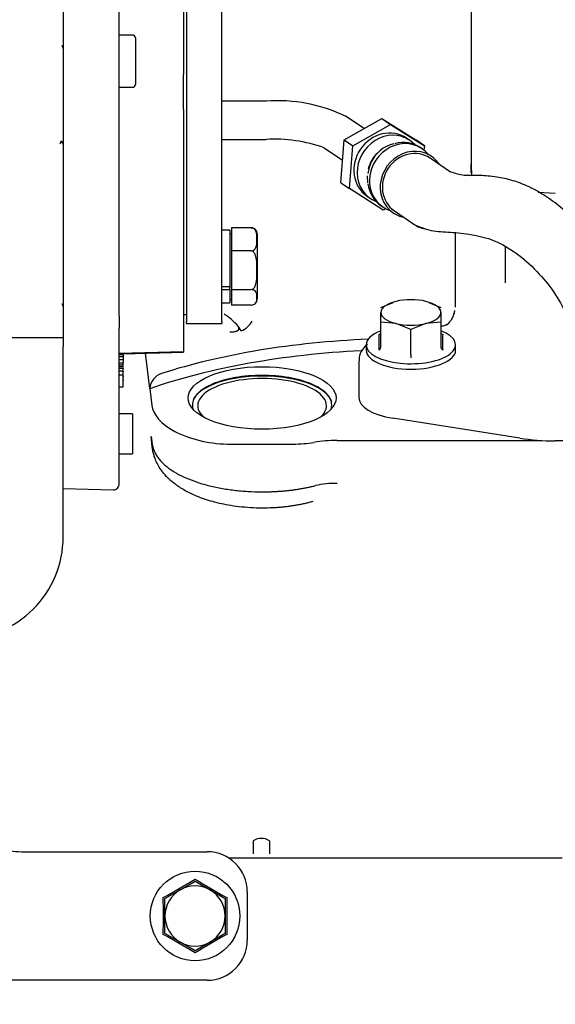
# Paper-space layout 'Layout1' of a CAD drawing. Units: inches. Extents: x 0 to 17, y 0 to 11.
# Drawn here: x 4.4 to 4.6, y 4.8 to 5.2 of the extents above; entities that cross this region are included whole.
import ezdxf
from ezdxf import colors
from ezdxf.entities.mleader import LeaderData, LeaderLine
from ezdxf.enums import TextEntityAlignment as Align
from ezdxf.math import Vec2, Vec3

# ---------------------------------------------------------------- set-up
doc = ezdxf.new("R2010")
doc.units = ezdxf.units.IN
doc.header["$MEASUREMENT"] = 0
for name, color, linetype in [('2922', 7, 'Continuous'), ('4047', 7, 'Continuous'), ('4611', 7, 'Continuous'), ('5927', 7, 'Continuous'), ('7813_(6090)', 7, 'Continuous'), ('Default', 7, 'Continuous')]:
    doc.layers.add(name, color=color, linetype=linetype)
doc.styles.add('SEACAD_Arial', font='arial.ttf')
doc.dimstyles.new('Outline', dxfattribs={"dimtxt": 0.125, "dimasz": 0.25, "dimexe": 0.0625, "dimexo": 0.0625, "dimgap": 0.03125, "dimtad": 0, "dimtih": 1, "dimtoh": 1, "dimlfac": 25, "dimzin": 4, "dimdsep": 46, "dimtxsty": 'SEACAD_Arial', "dimblk1": '_SE_FILLED', "dimblk2": '_SE_FILLED', "dimsah": 1, "dimcen": 0.0625, "dimadec": 0, "dimazin": 0, "dimtfac": 1, "dimtdec": 1, "dimtofl": 0, "dimtmove": 0, "dimatfit": 3, "dimfxl": 1, "dimtolj": 1, "dimtzin": 4, "dimarcsym": 0})

# ---------------------------------------------------------------- blocks, each defined once
blk = doc.blocks.new('SE1')
at = {"layer": '2922', "color": 7, "linetype": 'Continuous'}
for p, q in [((4.492389614200127, 5.131107016281995), (4.474946265988769, 5.131071271497952)), ((4.530810556459188, 5.120303546865451), (4.523592082273709, 5.12520420066333)), ((4.523046369006383, 5.115872136806709), (4.537762977934832, 5.124271641485403)), ((4.526445780748626, 5.113564261258898), (4.541162389677075, 5.121963765937593)), ((4.537762977934832, 5.124271641485404), (4.551081301066325, 5.115862454003938)), ((4.537762977934832, 5.124271641485404), (4.541162389677074, 5.121963765937593)), ((4.541162389677074, 5.121963765937593), (4.554480712808567, 5.113554578456127)), ((4.474946265987941, 5.116063365971769), (4.492420368163344, 5.116099173776615)), ((4.521648083209429, 5.099063444646554), (4.523046369006384, 5.115872136806709)), ((4.523046369006383, 5.115872136806709), (4.526445780748625, 5.113564261258898)), ((4.525047494951671, 5.096755569098743), (4.526445780748626, 5.113564261258898)), ((4.548795320512683, 5.115678802353997), (4.547503927054063, 5.116555535039455)), ((4.554480712808567, 5.113554578456127), (4.551081301066325, 5.115862454003938)), ((4.554480712808567, 5.113554578456127), (4.554340654315941, 5.111870945473449)), ((4.515162309148259, 5.112787469711665), (4.5223820145476, 5.107885980037294)), ((4.553613384398608, 5.112407797641053), (4.552957823036895, 5.112852861126004)), ((4.564799434719634, 5.103266997600854), (4.556769328241898, 5.108718672123241)), ((4.521648083209429, 5.099063444646554), (4.525047494951671, 5.096755569098743)), ((4.532025229790674, 5.101842564777142), (4.532127723195408, 5.099084717874931)), ((4.538365818083164, 5.088346381617278), (4.525047494951671, 5.096755569098743)), ((4.532024280706175, 5.093754612515414), (4.533315674164796, 5.092877879829956)), ((4.537478176689008, 5.090051938601962), (4.538133738050721, 5.089606875117011)), ((4.53933008518319, 5.088896737073318), (4.538365818083165, 5.088346381617279)), ((4.542727077626314, 5.088034978119289), (4.550757184104022, 5.082583303596922))]:
    blk.add_line(p, q, dxfattribs=at)
for centre, radius, start, end in [((4.496709867671721, 5.068523992196524), 0.06273196548614554, 64.62601161568449, 93.94899754674724), ((4.495540392435308, 5.057782905132865), 0.05839967243059095, 70.36702987325629, 93.0625064314815), ((4.54517014069324, 5.101831624767763), 0.0127549845026913, 101.8961965993819, 156.1342939673379)]:
    blk.add_arc(centre, radius, start, end, dxfattribs=at)
for centre, major_axis, ratio, start_param, end_param in [((4.53976410388012, 5.105155073777435), (-0.007739823173942005, -0.0114004612620221), 0.9116891480242233, 3.14159265358979, 6.283185307179583), ((4.541055497338741, 5.104278341091977), (0.007739823173944103, 0.01140046126202087), 0.9116891480242392, 3.271772032455568e-14, 3.343197632573404), ((4.545873561224663, 5.101007336379033), (-0.007739823173942005, -0.0114004612620221), 0.9116891480242233, 2.87800972321402, 6.283185307179583), ((4.54521799986295, 5.101452399863984), (-0.007739823173944105, -0.01140046126202105), 0.9116891480242388, 3.14159265358972, 3.957880969441698), ((4.541055497338741, 5.104278341091977), (0.007739823173944103, 0.01140046126202087), 0.9116891480242392, 6.081580328196184, 6.283185307179586), ((4.543117774325256, 5.102878252196933), (-0.006501451466113803, -0.009576387460096933), 0.911689148024228, 4.479061349256357, 5.13273468602651), ((4.549748202934107, 5.098376825121266), (-0.007522843235934148, -0.01108085817518766), 0.9116891480242333, 2.77431242159835, 6.283185307179586), ((4.549748202934106, 5.098376825121266), (-0.007021125307793244, -0.01034184700197553), 0.9116891480242344, 3.141592653589793, 6.283185307179577), ((4.543155722876435, 5.102852488759027), (0.006501451466113803, 0.009576387460096933), 0.911689148024228, 1.729175789448083, 1.933063045950778), ((4.54521799986295, 5.101452399863984), (-0.007739823173944105, -0.01140046126202105), 0.9116891480242388, 5.474009933642813, 6.283185307179586), ((4.545873561224663, 5.101007336379033), (-0.007739823173942005, -0.0114004612620221), 0.9116891480242233, 0, 0.2515356510062584), ((4.549748202934107, 5.098376825121266), (-0.007522843235934148, -0.01108085817518766), 0.9116891480242333, 0, 0.3672802319913223), ((4.557778309411811, 5.092925150598889), (0.00702112530767995, 0.01034184700207624), 0.911689148026863, 3.143157595040545, 3.568530406547434)]:
    blk.add_ellipse(centre, major_axis=major_axis, ratio=ratio, start_param=start_param, end_param=end_param, dxfattribs=at)
blk.add_open_spline([(4.533505754737934, 5.106992218720946), (4.533303134807869, 5.106910611770153), (4.532892533300541, 5.105500634786889), (4.53227395021595, 5.102762287771156)], degree=3, dxfattribs=at)
for points, knots in [([(4.633584755476583, 5.056794985011875), (4.631115669300056, 5.06153596194919), (4.62707995996076, 5.069123210280458), (4.618975759054328, 5.079259916582206), (4.61165778201608, 5.086525833671159), (4.603780010271803, 5.092891182598137), (4.596425021885426, 5.097332810375486), (4.588583176018018, 5.100267536362519), (4.582263039058301, 5.101464155710611), (4.575743488362591, 5.102119687890188), (4.569796885861357, 5.101642455013653), (4.566642036614466, 5.102684969448702), (4.564790577657573, 5.103273004037538)], [0, 0, 0, 0, 0.1064866530282957, 0.2006751560317982, 0.2843995704216036, 0.3567834755151651, 0.4642351777773348, 0.5351208945253987, 0.6228044660092956, 0.7327281543509713, 0.8635452986532718, 1, 1, 1, 1]), ([(4.550772260536939, 5.082573087432709), (4.553320901562463, 5.081540147353577), (4.557474254499342, 5.079829861269544), (4.565419586602151, 5.079782024085691), (4.573596675903334, 5.078823100236828), (4.582549161006993, 5.076560094302666), (4.591451539644695, 5.071131526266992), (4.599312630577202, 5.064017261006785), (4.606159649367208, 5.055457427296909), (4.609219265675755, 5.049579001841708), (4.610924373098001, 5.046235340946991)], [0, 0, 0, 0, 0.1762733689362357, 0.3340626027288935, 0.47976314429893, 0.6039362922732906, 0.7167441878734631, 0.8230137624017169, 0.9149726557435771, 1, 1, 1, 1])]:
    blk.add_open_spline(points, degree=3, knots=knots, dxfattribs=at)
at = {"layer": '4047', "color": 7, "linetype": 'Continuous'}
for centre, major_axis, ratio, start_param, end_param in [((4.490777132129968, 5.01158896439648), (0.02527769451741193, -3.496765431890257e-16), 0.4226182617406768, 3.273262082961212e-14, 3.573718072902208), ((4.490777132129968, 5.011588964396481), (-0.02763999999999562, 1.748382715945129e-16), 0.422618261740678, 3.263681398586199, 6.072696293777318), ((4.490777132129968, 5.01158896439648), (0.02527769451741193, -3.496765431890257e-16), 0.4226182617406768, 5.851059958035787, 6.283185307179453)]:
    blk.add_ellipse(centre, major_axis=major_axis, ratio=ratio, start_param=start_param, end_param=end_param, dxfattribs=at)
at = {"layer": '4611', "color": 7, "linetype": 'Continuous'}
for p, q in [((4.482578845104946, 5.040980471937972), (4.481338978294686, 5.042867535318933)), ((4.446713349114301, 5.018426995810417), (4.445009836733802, 5.032164182368756)), ((4.446713349114301, 5.018426995810417), (4.446713349114356, 5.018297642455368)), ((4.446713349114357, 5.018297642455368), (4.447529396372876, 5.011717007316625)), ((4.447281800565263, 4.999570418803169), (4.447503626806721, 4.997628936965976)), ((4.447628728960106, 4.995645232927465), (4.447281800565409, 4.999570418803172)), ((4.447492975871853, 4.997627963523741), (4.447558833652804, 4.99709688395334)), ((4.520238996712, 4.997989139692279), (4.600522728148046, 4.997989139692279)), ((4.478485993037396, 4.996568618271384), (4.503068271222529, 4.996568618271384)), ((4.487349947886734, 4.841005938303121), (4.487349111538628, 4.835846160614118)), ((4.493723109522482, 4.841006266477097), (4.49372336072483, 4.835846267091866)), ((4.608626922620826, 4.834088225262186), (4.477836452986954, 4.834088225262187))]:
    blk.add_line(p, q, dxfattribs=at)
for centre, radius, start, end in [((4.464742351029019, 5.028822573044724), 0.02174205875124753, 40.24306379500716, 59.00989703823431), ((4.479137707204485, 5.04923762637217), 0.008945769600529445, 292.6230400782723, 330.1822686881811), ((4.453378811277041, 5.017882283615823), 0.006687682499779911, 108.504187432954, 175.3280794423632), ((4.478036970302689, 5.046154156052448), 0.04958757080613576, 244.2782548310425, 270.5188287868143), ((4.520581339202861, 4.938674792852025), 0.0593152351224687, 90.33068888176585, 99.16078573135975), ((4.46287983008211, 5.002230320686261), 0.0166827840891763, 203.1810433970474, 204.4110616844703), ((4.443309864912912, 4.996137798258242), 0.004346098665984245, 353.4917640618125, 10.44067234897266), ((4.502523442243911, 5.052486415079503), 0.0559204509861112, 270.5582375386754, 278.8617425893215), ((4.518861436549411, 4.95037266183552), 0.03073166021680259, 87.43082206100354, 103.2778995592226), ((4.49053680529324, 4.835634731780249), 0.006245471930986563, 59.32429330280582, 120.6816073740916)]:
    blk.add_arc(centre, radius, start, end, dxfattribs=at)
for centre, major_axis, ratio, start_param, end_param in [((4.548099966775637, 4.970398330590601), (-0.1599999999999999, 1.049029629567077e-15), 0.4226182617406747, 4.810517949515416, 5.362497538772049), ((4.548099966775634, 4.965987208162922), (0.1599999999999698, -1.748382715945129e-16), 0.422618261740672, 1.685956193753536, 2.257079701946521), ((4.49077713212997, 5.012674879125261), (-0.0433070866141793, -6.993530863780513e-16), 0.4226182617406675, 0.05235987755960814, 0.6581540142011856), ((4.452247331182739, 4.997678292202742), (0.004688497529867984, 0.0005814082494208189), 0.9050657237197031, 3.141592653589793, 3.182131200512128)]:
    blk.add_ellipse(centre, major_axis=major_axis, ratio=ratio, start_param=start_param, end_param=end_param, dxfattribs=at)
blk.add_ellipse((4.490777132129968, 5.01464633133986), major_axis=(-0.02905971418282133, 3.496765431890257e-16), ratio=0.4226182617406743, dxfattribs=at)
for points, knots in [([(4.48133829675969, 5.042868629574845), (4.481351784854715, 5.042843721478882), (4.481380527991167, 5.042790273525388), (4.481414631717149, 5.042694893055634), (4.481446387562208, 5.042576664944879), (4.48147150308419, 5.042443599988164), (4.481517477958302, 5.042272952442584), (4.481585519064169, 5.042084387791125), (4.481615762026012, 5.041848776465916), (4.481592003613375, 5.041667013226934), (4.481547476464416, 5.041510248640519), (4.481501267345473, 5.041401586331318), (4.481402446302997, 5.041247148855901), (4.481272093884342, 5.041107336928902), (4.481074988361462, 5.040964034848536), (4.480863076437433, 5.040848040760882), (4.480584394815933, 5.040736366751047), (4.480231977904041, 5.040635675728153), (4.479804143238001, 5.040554271064133), (4.479310400882974, 5.040497049360395), (4.478760179345885, 5.040465083159654), (4.478382515152149, 5.04046493013355), (4.478185007194137, 5.040464856264646)], [0, 0, 0, 0, 0.02419610225815138, 0.0543058969289018, 0.09025407462275913, 0.1332821883011923, 0.1753915253626092, 0.25659512674061, 0.3326172189150095, 0.4130866588927161, 0.4340846476081025, 0.4869296653854346, 0.5197424110345119, 0.5859346719567409, 0.6253154576350127, 0.6672816724876132, 0.7119701056281356, 0.7598156003854124, 0.8117191214089884, 0.8686440502173901, 0.9313044980197237, 1, 1, 1, 1]), ([(4.517905057928952, 5.010500908369828), (4.518052738564323, 5.010987543652671), (4.518127560675051, 5.011477757572993), (4.518126466176625, 5.012721220986672), (4.517946885261752, 5.013487273829798), (4.517246853982997, 5.014967736642964), (4.516729425048537, 5.015688273498103), (4.514667858190965, 5.017789972201554), (4.512658770649806, 5.019062475247797), (4.50882897715788, 5.020679192469886), (4.507447644512194, 5.021156692864017), (4.504483072192214, 5.021993316863623), (4.502880477175498, 5.022355301742191), (4.49957003468458, 5.022933625639995), (4.49786517955758, 5.02315177031242), (4.494356605570426, 5.023446603199446), (4.492545291187039, 5.023521537200451), (4.487194987044136, 5.02352027429606), (4.483595612797524, 5.023216697439627), (4.477013572125647, 5.022063687516195), (4.473962637978454, 5.021202614237628), (4.47017693375711, 5.019602880044916), (4.469021666115528, 5.019007880070612), (4.46703744214477, 5.01775163713625), (4.466197326628947, 5.017087708875906), (4.464824291267643, 5.015687484280745), (4.464298875222634, 5.014953778704158), (4.463604432530073, 5.013476882002919), (4.46342713336382, 5.012726112542129), (4.463427132129975, 5.01196248715307)], [0.4797440786549467, 0.4797440786549467, 0.4797440786549467, 0.4797440786549467, 0.5000000000000017, 0.5000000000000017, 0.5312500000000016, 0.5312500000000016, 0.5625000000000013, 0.5625000000000013, 0.6250000000000009, 0.6250000000000009, 0.65625, 0.65625, 0.6874999999999989, 0.6874999999999989, 0.7187499999999979, 0.7187499999999979, 0.7499999999999969, 0.7499999999999969, 0.8124999999999979, 0.8124999999999979, 0.8749999999999989, 0.8749999999999989, 0.9062499999999992, 0.9062499999999992, 0.9374999999999994, 0.9374999999999994, 0.9687499999999998, 0.9687499999999998, 1, 1, 1, 1]), ([(4.44758400556459, 4.996925386541637), (4.447596717384967, 4.996837213407668), (4.447623676368665, 4.996650125759881), (4.447673353914547, 4.996364428285979), (4.447734886117534, 4.996054286494518), (4.447810968220428, 4.9957210180873), (4.447918114755621, 4.995309632758869), (4.448068171853531, 4.99481586686647), (4.448348615727706, 4.994036441373661), (4.448819663174447, 4.992997945394569), (4.449772028468996, 4.991393524862575), (4.451402760674075, 4.9893914189998), (4.453924680058081, 4.987190156847044), (4.457114329710792, 4.985112625971117), (4.460778300402589, 4.983279505742048), (4.464976878509768, 4.981658681917611), (4.469571273618112, 4.980303041853951), (4.474538923870679, 4.979219305535046), (4.479774990442154, 4.978430179408592), (4.485219359329591, 4.977946679233033), (4.489449878678796, 4.977820639366501), (4.492358561697417, 4.977842356265512), (4.493936382617536, 4.977880137695544), (4.495507634025099, 4.977943750604686), (4.497070378941441, 4.97803300926252), (4.49862261634939, 4.978147709221981), (4.500162394905193, 4.978287620401718), (4.501687785828047, 4.978452488414285), (4.503196886795072, 4.978642039091856), (4.504687842040188, 4.978855961999066), (4.506158766596166, 4.979093974627379), (4.507608036912591, 4.979355585310789), (4.509033213672823, 4.979640978824376), (4.510435061731896, 4.979947718624411), (4.511347176866483, 4.980171372283051), (4.511803162765331, 4.980282789064772)], [0, 0, 0, 0, 0.005249882695704589, 0.01113918925255358, 0.01766899507685531, 0.02483983107890656, 0.03265183563174191, 0.0447107568732583, 0.0579853523811769, 0.08614582208520226, 0.1181774858651825, 0.1757783538782358, 0.2407939987475327, 0.3014693661009999, 0.3652931773012942, 0.4274989732729955, 0.4911463121432436, 0.5543581445198686, 0.6179066170962001, 0.6818207448247, 0.7461316852173313, 0.7644173602571056, 0.7826766359441939, 0.8009102737143482, 0.8191190313859493, 0.8373036619917196, 0.8554649126142804, 0.8736035232229244, 0.891720225508946, 0.909815741716999, 0.9278907834700079, 0.9459460505852232, 0.9639822298791646, 0.981999993959239, 1, 1, 1, 1]), ([(4.510680733884825, 4.974017615204426), (4.510435094163287, 4.973949722106364), (4.509943309931467, 4.973813797969939), (4.509195594587553, 4.973619863582615), (4.508439872939132, 4.973433065544134), (4.507675693656236, 4.9732542261344), (4.506903483214135, 4.973083243970568), (4.506123439829137, 4.972920263955154), (4.505335830695742, 4.972765362738409), (4.504540912046359, 4.972618633173527), (4.503738950581524, 4.972480161531714), (4.50293021765252, 4.972350033540903), (4.502114990749156, 4.972228332676741), (4.501293553068831, 4.972115140537428), (4.500466193409181, 4.972010536652744), (4.499633206668343, 4.971914598466336), (4.498794891556564, 4.971827401192256), (4.497951558860652, 4.971749018002009), (4.49710350014569, 4.971679519012543), (4.495050718426501, 4.971533713298074), (4.491773852557979, 4.971411122670632), (4.487287695100254, 4.971493777242358), (4.482857127460329, 4.971824001376548), (4.477476444858053, 4.97253512804633), (4.471389515951932, 4.973852795085262), (4.465409744817768, 4.975888604370364), (4.460608492153464, 4.978184967154633), (4.457037784144545, 4.980455561803961), (4.454275197561556, 4.982736400083253), (4.452237712566561, 4.984889630070359), (4.4506956912889, 4.986983010249755), (4.449738718442996, 4.988665563079262), (4.449144024025878, 4.989953648437645), (4.448787973711832, 4.990840862675035), (4.448494055550872, 4.99168589626519), (4.448253092169076, 4.992489372009173), (4.448052995707688, 4.993272150012801), (4.447909580052981, 4.993931437801915), (4.447809273817661, 4.994455279362032), (4.447740520326501, 4.994850636038826), (4.447680197682987, 4.995236908639485), (4.447645040277056, 4.995515827867814), (4.447627955463753, 4.995645185216175)], [0, 0, 0, 0, 0.009874817533390826, 0.01976986950165877, 0.02968522648257389, 0.03962095862115227, 0.04957713563172616, 0.05955382679999757, 0.06955110098511436, 0.07956902662174643, 0.0896076717221799, 0.09966710387840172, 0.1097473902642089, 0.119848597637312, 0.1299707923414528, 0.1401140403085182, 0.1502784070606685, 0.1604639577124631, 0.1706707569729928, 0.1808988691480185, 0.2343596667236216, 0.2875641002111876, 0.3405214542998649, 0.3932411442874424, 0.4842554739997877, 0.572072840233765, 0.6416437236509349, 0.7076222304596892, 0.7609009870205727, 0.8105672483213527, 0.8532069011928334, 0.8919330094067202, 0.9087910923335897, 0.9246267128017673, 0.9394797826242827, 0.952645732988809, 0.9649307862704976, 0.9771933264505431, 0.9833208453765507, 0.9887117861448819, 0.994762941665347, 1, 1, 1, 1])]:
    blk.add_open_spline(points, degree=3, knots=knots, dxfattribs=at)
blk.add_open_spline([(4.463427132129975, 5.01196248715307), (4.46342713110069, 5.011325463761139), (4.463553460008042, 5.010690225072943), (4.46379993452033, 5.010065202185356)], degree=3, dxfattribs=at)
at = {"layer": '5927', "color": 7, "linetype": 'Continuous'}
for p, q in [((4.572824376224457, 5.166836151149066), (4.572824376224456, 5.10637977952147)), ((4.572824376224466, 5.102942982046803), (4.572824388297212, 5.10637977883066)), ((4.573044151674428, 5.102436819045676), (4.573062262876419, 5.102338795374588)), ((4.573140952775011, 5.101667408095101), (4.573142623114181, 5.101700601305455)), ((4.605895242366189, 5.094887811311795), (4.599159316051423, 5.095262009336646)), ((4.566525163626031, 5.079513660495779), (4.566525163626031, 5.050996000552706)), ((4.537391305358315, 5.050131449714601), (4.542207586823857, 5.05208635458758)), ((4.556197071135289, 5.052086354554459), (4.561013352602409, 5.050131449714599)), ((4.537391305358315, 5.044367699308763), (4.537391305358315, 5.048205654982668)), ((4.561013352602409, 5.048205654982668), (4.561013352602409, 5.044367699308764)), ((4.566527422091506, 5.051480308577422), (4.566559871916827, 5.050263401601902)), ((4.537391305358315, 5.034553406273796), (4.537391305358315, 5.044367699308763)), ((4.543296817328369, 5.043882842139487), (4.537391305358316, 5.044367699308762)), ((4.561013352602409, 5.044367699308763), (4.555107840792576, 5.043882842178581)), ((4.561013352602409, 5.044367699308763), (4.561013352602409, 5.034553406273796)), ((4.549202328980362, 5.041485824105846), (4.543296817328368, 5.043882842139488)), ((4.555107840792576, 5.043882842178581), (4.549202328980362, 5.041485824105845)), ((4.549202328980361, 5.031671531070877), (4.549202328980362, 5.041485824105845)), ((4.561613836562996, 5.042901405649512), (4.561013352602409, 5.042807443080222)), ((4.531643273862252, 5.035503073400581), (4.531643273862252, 5.033362188864274)), ((4.566761384098473, 5.033362188864274), (4.566761384098473, 5.035503073400581)), ((4.528729888035468, 5.029080419791658), (4.528729888035467, 5.014807856216275)), ((4.549202328980361, 5.031671531070877), (4.54920232898036, 5.030454868095464)), ((4.591951672812378, 4.998892476150336), (4.542093842541155, 5.006694133045406)), ((4.632066291678171, 4.99783657168968), (4.60589524236619, 4.997836571689679))]:
    blk.add_line(p, q, dxfattribs=at)
for centre, radius, start, end in [((4.607962206690176, 5.106361551122322), 0.03513783518894545, 179.9702767578108, 186.413053118964), ((7.419380271238993, 5.071832823979164), 2.833195374335716, 179.9584811329958, 180.2421649970863), ((4.561722803341924, 5.046540175020946), 0.003444979401294554, 294.040390040545, 332.996299119266), ((4.536660066706656, 5.040315513415734), 0.0007312404980565145, 275.1964437794076, 0.1287567709181445), ((4.561744591254071, 5.040315513415734), 0.0007312404980565605, 179.871243229082, 264.8035562204538), ((4.560941134751911, 5.047272042566715), 0.004425050638446331, 274.3107953443012, 302.9787071136836), ((4.431646027391896, 5.036543141565151), 0.1051243528415534, 358.3406264356521, 1.659373564348401), ((4.666757218105333, 5.036543141565152), 0.10512294097039, 178.3406041429258, 181.6593958570742), ((4.536041085202192, 5.034668077310062), 0.001355080778610573, 300.3751926333738, 355.1456522391114), ((4.562363572758531, 5.034668077310062), 0.001355080778609416, 184.8543477608575, 239.624807366672)]:
    blk.add_arc(centre, radius, start, end, dxfattribs=at)
for centre, major_axis, ratio, start_param, end_param in [((4.549202328980363, 5.04820565498267), (-0.01181102362204699, -1.398706172756103e-15), 0.422618261740687, 5.235987768761083, 6.283185307179586), ((4.54920232898036, 5.04820565498267), (-0.01181102362204629, -1.049029629567077e-15), 0.4226182617406125, 4.188790217006282, 5.235987768761042), ((4.549202328980361, 5.04820565498267), (-0.01181102362204699, 6.993530863780514e-16), 0.4226182617405899, 3.141592653589577, 4.188790217006465), ((4.549202328980361, 5.048205654982668), (0.01181102362204769, 0), 0.4226182617406641, 3.141592653589793, 4.188790220333807), ((4.549202328980362, 5.048205654982671), (0.01181102362204699, -2.098059259134154e-15), 0.4226182617406888, 5.23598775609956, 6.283185307179473), ((4.549202328980362, 5.035503073400581), (-0.01755905511810988, 0), 0.4226182617406831, 5.450167478576211, 6.283185307179586), ((4.549202328980362, 5.035503073400581), (-0.01755905511810988, 0), 0.4226182617406831, 0, 3.974610482193168), ((4.549202328980362, 5.048205654982668), (0.01181102362204629, -1.748382715945129e-16), 0.4226182617407768, 4.188790220333832, 5.235987756099352), ((4.549202328980362, 5.033362188864274), (0.01755905511810988, 0), 0.4226182617406826, 3.141592653589793, 6.283185307179586), ((4.549202328980362, 5.014807856216274), (0.02047244094488453, 0), 0.4226182617406594, 3.141592653589793, 4.357781576357215), ((4.605895242366192, 5.014807856216256), (-0.04015748031494047, -2.272897530728667e-15), 0.4226182617404488, 1.216188922767622, 1.570796326794762)]:
    blk.add_ellipse(centre, major_axis=major_axis, ratio=ratio, start_param=start_param, end_param=end_param, dxfattribs=at)
blk.add_open_spline([(4.566297477199332, 5.048963329112832), (4.566376929904908, 5.048367875773274), (4.565868351476831, 5.046966314828137), (4.564771741915102, 5.04475864627742)], degree=3, dxfattribs=at)
blk.add_open_spline([(4.532134420771318, 5.035719829646522), (4.531683609975131, 5.035341869119489), (4.530345340731412, 5.034046030642132), (4.5288660450216, 5.031762662616388), (4.528913632983788, 5.029896215294052), (4.528940982206611, 5.029159965004138)], degree=3, knots=[0.5823725309151064, 0.5823725309151064, 0.5823725309151064, 0.5823725309151064, 0.6802097003259193, 0.8918474675934518, 1, 1, 1, 1], dxfattribs=at)
at = {"layer": '7813_(6090)', "color": 7, "linetype": 'Continuous'}
for p, q in [((4.459942486464888, 5.199826732900216), (4.459942486461763, 5.141527337961602)), ((4.461182486465018, 5.202090880056222), (4.461182486461598, 5.138248468738913)), ((4.474946265989155, 5.138248468738168), (4.474946265992578, 5.202090880055477)), ((4.412698392001443, 5.196045572134849), (4.412698391974704, 5.158588344411043)), ((4.43474563606911, 5.157282937221283), (4.434745636070311, 5.183362441115946)), ((4.412698391974704, 5.158588344411043), (4.412698391973827, 5.141758442076822)), ((4.434745636068329, 5.14230988983039), (4.43474563606911, 5.157282937221281)), ((4.43994248646271, 5.156992797640906), (4.434745636069096, 5.156992797641188)), ((4.441044848667373, 5.155890435436121), (4.441044848666385, 5.137622718900689)), ((4.412698391973825, 5.141758442076826), (4.412698391967766, 5.034783525107647)), ((4.434745636062876, 5.046802110272715), (4.434745636068328, 5.14230988983039)), ((4.459942486461734, 5.140959948891516), (4.459942486461764, 5.141527337961604)), ((4.459942486460939, 5.127757501343988), (4.459942486461732, 5.140959948891513)), ((4.461182486461597, 5.138248468738913), (4.461182486456853, 5.059325700643857)), ((4.474946265984413, 5.059325700643114), (4.474946265989157, 5.138248468738168)), ((4.434745636068001, 5.136520356696304), (4.439942486461602, 5.136520356696023)), ((4.459942486461019, 5.127757501343988), (4.459942486456733, 5.048948827039388)), ((4.478095872284227, 5.080503680377364), (4.474946265985015, 5.080503680377534)), ((4.478095872284227, 5.080503680377364), (4.478095872283031, 5.058420636486425)), ((4.478725793543992, 5.079078483526936), (4.47809587228415, 5.07907848352697)), ((4.478725793544132, 5.081419328547829), (4.47872579354374, 5.072339376876974)), ((4.486442328963903, 5.081419328547412), (4.478725793544132, 5.081419328547829)), ((4.488804533701478, 5.079155193793626), (4.488804533700081, 5.053348229952069)), ((4.478725793543741, 5.072339376876975), (4.478725793542906, 5.057171760202539)), ((4.486442329010981, 5.072339376876558), (4.478725793543741, 5.072339376876975)), ((4.461182486456853, 5.059325700643863), (4.461182486455548, 5.044498521514973)), ((4.474946265983107, 5.044498521514228), (4.474946265984412, 5.059325700643114)), ((4.474946265983915, 5.058420636486595), (4.478095872283128, 5.058420636486424)), ((4.474946265983839, 5.057154687607619), (4.478095872283053, 5.057154687607449)), ((4.478095872283021, 5.058220215810434), (4.478095872283009, 5.058003828538022)), ((4.478095872283053, 5.057154687607449), (4.478095872283089, 5.058003828538023)), ((4.478095872282962, 5.057154687607448), (4.478095872282683, 5.05199974336949)), ((4.478725793542906, 5.057171760202538), (4.478725793542464, 5.051084095198955)), ((4.478725793542906, 5.057171760202538), (4.486442328998836, 5.05717176020212)), ((4.474946265983472, 5.05199974336966), (4.478095872282684, 5.051999743369489)), ((4.478095872282761, 5.053424940219883), (4.478725793542604, 5.053424940219849)), ((4.459942486456733, 5.048948827039388), (4.459942486455728, 5.032871018973249)), ((4.48644232897689, 5.051084095198537), (4.478725793542464, 5.051084095198954)), ((4.459942486455661, 5.047387401671357), (4.461182486455662, 5.04738740167129)), ((4.461182486455472, 5.043889507149942), (4.4611824864555, 5.044498521514974)), ((4.474946265983061, 5.044498521514224), (4.474946265983034, 5.043889507149192)), ((4.434745636059972, 4.994760045963271), (4.434745636062646, 5.042033315066829)), ((4.461182486455473, 5.043889507149932), (4.474946265983032, 5.043889507149187)), ((4.412698391972488, 5.038240927082417), (4.392698391972488, 5.038240927082417)), ((4.412698391972488, 5.022492895586354), (4.412698391972488, 5.034783525107646)), ((4.434745636061992, 5.032211216226417), (4.459942486455728, 5.032871018973253)), ((4.436320439211401, 5.03193664248722), (4.45994248645512, 5.032555207562368)), ((4.45994248645514, 5.032871018973252), (4.45994248645512, 5.032555207562371)), ((4.43474563606182, 5.031817559282038), (4.436320439211427, 5.031817559281953)), ((4.436320439211418, 5.031605735142287), (4.434745636061812, 5.031605735142373)), ((4.434745636061781, 5.030865061567765), (4.436320439211387, 5.03086506156768)), ((4.436320439211316, 5.029646940979214), (4.434745636061709, 5.029646940979299)), ((4.436320439211427, 5.031817559281953), (4.436320439211445, 5.03225245389809)), ((4.436320439211414, 5.031605735142289), (4.436320439211427, 5.031817559281953)), ((4.436320439211418, 5.031605735142287), (4.436320439211387, 5.030865061567679)), ((4.436320439211385, 5.03086506156768), (4.436320439211311, 5.029646940979215)), ((4.436320439211316, 5.029646940979214), (4.43632043921125, 5.028349185664788)), ((4.43632043921126, 5.028349185664789), (4.434745636061654, 5.028349185664874)), ((4.434745636061624, 5.027630487650081), (4.43632043921123, 5.027630487649996)), ((4.436320439211198, 5.026890611138719), (4.434745636061592, 5.026890611138804)), ((4.436517289604882, 5.026219690554868), (4.43474563606175, 5.026219690554964)), ((4.436320439211137, 5.025184055740285), (4.434745636061531, 5.02518405574037)), ((4.436320439211225, 5.027630487649995), (4.436320439211261, 5.028349185664788)), ((4.436320439211198, 5.026890611138719), (4.436320439211229, 5.027630487649996)), ((4.436320439211188, 5.026703069292158), (4.436320439211198, 5.026890611138719)), ((4.436320439211134, 5.025596991189651), (4.436320439211167, 5.026219690554865)), ((4.436320439211137, 5.025184055740284), (4.436320439211122, 5.024963394799788)), ((4.436320439211075, 5.023658043096317), (4.436320439211132, 5.024963394799788)), ((4.412698391972488, 4.960130690861944), (4.412698391972488, 5.022492895586353)), ((4.436320439211075, 5.023658043096317), (4.43474563606147, 5.023658043096402)), ((4.4363204392108, 5.019082354870833), (4.436320439211074, 5.023658043096319)), ((4.436527132124372, 5.023074814073926), (4.436320439211, 5.023074814073937)), ((4.43632043921096, 5.021741148455607), (4.436517289604738, 5.021741148455597)), ((4.434745636061193, 5.019082354870918), (4.4363204392108, 5.019082354870833)), ((4.439942486460677, 5.00849087275374), (4.434745636060743, 5.00849087275374)), ((4.439942486460677, 5.00849087275374), (4.439942486460676, 4.992742841257678)), ((4.434745636059074, 4.980994483887097), (4.43474563605997, 4.994760045963263)), ((4.434745636059856, 4.992742841257677), (4.439942486460677, 4.992742841257677)), ((4.412698391964488, 4.979146940314874), (4.432321596023575, 4.978633088631384)), ((4.396320439374612, 4.83666612393281), (4.46920232898036, 4.83666612393281)), ((4.458572407605368, 4.821697919974016), (4.464477919531543, 4.825107468874296)), ((4.464477919531542, 4.825107468874297), (4.470383431342754, 4.82169792004039)), ((4.452666895909495, 4.818288371206703), (4.458572407605367, 4.821697919974017)), ((4.470383431342755, 4.82169792004039), (4.476288943153589, 4.818288371206703)), ((4.484950360476424, 4.820918092436747), (4.484950360476424, 4.802020454641472)), ((4.452666895909495, 4.811469273539109), (4.452666895909496, 4.818288371206703)), ((4.476288943153588, 4.818288371206703), (4.476288943153588, 4.811469273539109)), ((4.452666895909495, 4.804650175871516), (4.452666895909495, 4.811469273539109)), ((4.476288943153588, 4.811469273539109), (4.476288943153588, 4.804650175871516)), ((4.458572407720599, 4.801240627037672), (4.452666895909495, 4.804650175871515)), ((4.476288943153588, 4.804650175871516), (4.470383431484601, 4.801240627119724)), ((4.464477919531542, 4.797831078203922), (4.458572407720599, 4.801240627037672)), ((4.470383431484602, 4.801240627119723), (4.464477919531542, 4.797831078203921)), ((4.469202328980361, 4.786272423145409), (4.387546023211153, 4.786272423145409))]:
    blk.add_line(p, q, dxfattribs=at)
blk.add_circle((4.464477919531542, 4.811469273539109), 0.01755905511811024, dxfattribs=at)
for centre, radius, start, end in [((4.439942486462649, 5.15589043543618), 0.001102362204724638, 0, 89.9999999968609), ((5.682817875340361, 5.641999706765136), 1.361462811318634, 201.0498379455279, 201.1127157015631), ((4.439942486461661, 5.137622718900747), 0.001102362204724463, 269.999999996907, 359.9999999968609), ((5.835081794516918, 4.56614263856631), 1.52550314662179, 158.8925556251579, 158.9457744042269), ((4.486442328977066, 5.079155193793754), 0.002362204724409539, 0, 39.99379717333101), ((5.68281788526674, 5.540723800276188), 1.361462821963657, 201.0498379457857, 201.1072512349953), ((4.486442328975669, 5.053348229952197), 0.002362204724409484, 320.0023184731981, 359.9999999968978), ((4.842633691409679, 5.044417712650092), 0.4078950245426136, 179.6650689753374, 180.3349310191339), ((4.432383431334666, 4.980994483887228), 0.002362204724409408, 268.4999999969048, 359.9999999969194), ((4.372698391972489, 4.960130690861944), 0.03999999999999979, 269.9999999999974, 0), ((4.396320439216582, 4.860288171176904), 0.02362204724409271, 248.1949125090073, 270.0000003833074), ((4.469202328980361, 4.820918092436747), 0.01574803149606301, 0, 90), ((4.15155655921293, 5.353464968384519), 0.6134089801963918, 299.3271807933839, 300.6728192066154), ((4.777399279849688, 5.353464968383662), 0.6134089801954163, 239.3271807933812, 240.6728192066146), ((4.464477919531542, 4.811469273539109), 0.01181102362204769, 120.0000006450215, 180), ((4.464477919531542, 4.811469273539109), 0.01181102362204631, 59.99999999893569, 120.0000006450199), ((4.464477919531542, 4.811469273539109), 0.01181102362204627, 0, 59.99999999893569), ((3.838628111106203, 4.811469273539108), 0.613416067495824, 359.3271885673744, 0.6728114326257238), ((5.090327727954808, 4.811469273539109), 0.6134160674937501, 179.3271885673721, 180.6728114326279), ((4.464477919531542, 4.811469273539109), 0.01181102362204762, 180, 240.0000000004513), ((4.464477919531542, 4.811469273539109), 0.01181102362204699, 300.0000007956185, 0), ((4.151556559214071, 4.269473578695707), 0.6134089801940832, 59.3271807933806, 60.6728192066171), ((4.464477919531542, 4.811469273539109), 0.01181102362204651, 240.000000000453, 300.0000007956185), ((4.777399279848744, 4.269473578696181), 0.6134089801935376, 119.3271807933827, 120.6728192066204), ((4.469202328980361, 4.802020454641471), 0.01574803149606336, 270, 0)]:
    blk.add_arc(centre, radius, start, end, dxfattribs=at)
blk.add_open_spline([(4.411901266447663, 5.115554638656278), (4.412166989943391, 5.115078345810582), (4.412432649956451, 5.11460175507869), (4.412698246486845, 5.1141248664606)], degree=3, dxfattribs=at)
for points, knots in [([(4.486442329010981, 5.072339376876556), (4.486807154025146, 5.072339376882816), (4.487149503078459, 5.072445763750434), (4.487672519666163, 5.072737947387669), (4.487869776062777, 5.072922455032935), (4.488332863323669, 5.073497505762394), (4.488486931076141, 5.073919547114365), (4.488786153974269, 5.075171507527687), (4.488782924631269, 5.07602408753139), (4.488783408893685, 5.077714833406133), (4.488788278383524, 5.078560333770783), (4.488493512647677, 5.079820265975118), (4.488341241074921, 5.080247153620664), (4.487875432755435, 5.080830990407192), (4.487678978373097, 5.081016380186954), (4.48715075228306, 5.081313002348451), (4.486803146258347, 5.081419328549811), (4.486442328963903, 5.081419328547412)], [0, 0, 0, 0, 0.06249999999999367, 0.06249999999999367, 0.1249999999999873, 0.1249999999999873, 0.2499999999999879, 0.2499999999999879, 0.499999999999989, 0.499999999999989, 0.7499999999999901, 0.7499999999999901, 0.8749999999999886, 0.8749999999999886, 0.9374999999999942, 0.9374999999999942, 1, 1, 1, 1]), ([(4.486442328963903, 5.081419328547412), (4.486807153979688, 5.08141932854903), (4.48714950304155, 5.081348001343999), (4.487672519641604, 5.081152106460876), (4.487869776043011, 5.081028403078661), (4.488114377558374, 5.080824759994074), (4.488191403203594, 5.08074741609279), (4.488257720943713, 5.080668583454971)], [0, 0, 0, 0, 0.06249999999999913, 0.06249999999999913, 0.1249999999999983, 0.1249999999999983, 0.1615370215394946, 0.1615370215394946, 0.1615370215394946, 0.1615370215394946]), ([(4.486442328998835, 5.05717176020212), (4.486807154012693, 5.057171760209116), (4.487149503067493, 5.057349474282709), (4.487672519657679, 5.057837552803049), (4.487869776055403, 5.058145763829874), (4.488332863319029, 5.059106358041189), (4.488486931072461, 5.059811357546611), (4.488786153973029, 5.061902696389897), (4.488782924630363, 5.063326889727639), (4.488783408893358, 5.066151198297088), (4.488788278383714, 5.067563565442812), (4.488493512650046, 5.069668220780137), (4.488341241079963, 5.070381315776411), (4.487875432768336, 5.071356586668289), (4.487678978389583, 5.071666271257252), (4.487150752317623, 5.072161764119773), (4.486803146300864, 5.072339376866167), (4.486442329010981, 5.072339376876556)], [0, 0, 0, 0, 0.06250000000000039, 0.06250000000000039, 0.1250000000000008, 0.1250000000000008, 0.2499999999999973, 0.2499999999999973, 0.4999999999999942, 0.4999999999999942, 0.7499999999999911, 0.7499999999999911, 0.8749999999999891, 0.8749999999999891, 0.9374999999999946, 0.9374999999999946, 1, 1, 1, 1]), ([(4.48644232897689, 5.051084095198537), (4.486807153992303, 5.051084095198685), (4.487149503051634, 5.051155422404975), (4.487672519647984, 5.051351317289238), (4.487869776047933, 5.051475020671596), (4.488332863316526, 5.051860564155918), (4.488486931070739, 5.05214352231088), (4.488786153973272, 5.052982900745709), (4.48878292463002, 5.053554514083014), (4.48878340889243, 5.054688076784198), (4.488788278383748, 5.055254943568515), (4.488493512639439, 5.056099666706884), (4.488341241067532, 5.056385874057839), (4.487875432746536, 5.056777308162054), (4.487678978363161, 5.056901602970203), (4.487150752301604, 5.057100473661744), (4.486803146281623, 5.057171760199316), (4.486442328998835, 5.05717176020212)], [0, 0, 0, 0, 0.06250000000000165, 0.06250000000000165, 0.1250000000000033, 0.1250000000000033, 0.2500000000000066, 0.2500000000000066, 0.5000000000000073, 0.5000000000000073, 0.750000000000008, 0.750000000000008, 0.8750000000000105, 0.8750000000000105, 0.9375000000000053, 0.9375000000000053, 1, 1, 1, 1])]:
    blk.add_open_spline(points, degree=3, knots=knots, dxfattribs=at)
blk = doc.blocks.new('DMBLK29')
at = {"layer": 'Default', "linetype": 'Continuous'}
for points in [[(1.154176461540797, 8.146310221442253), (1.237509793867031, 8.146310221442253), (1.195843127703914, 8.396310218420954)], [(1.154176461540797, 4.016310215399669), (1.195843127703914, 3.766310218420968), (1.237509793867031, 4.016310215399669)]]:
    blk.add_hatch(color=7, dxfattribs=at).paths.add_polyline_path(points)
at = {"layer": 'Default', "color": 7, "linetype": 'Continuous'}
for p, q in [((5.548301699814413, 8.396310218420954), (1.133343128459239, 8.396310218420954)), ((1.195843127703914, 8.396310218420954), (1.195843127703914, 6.140669382443039)), ((1.195843127703914, 5.515669289675698), (1.195843127703914, 3.766310218420968)), ((1.755901699814418, 3.766310218420968), (1.133343128459239, 3.766310218420968))]:
    blk.add_line(p, q, dxfattribs=at)
at = {"layer": 'Default', "color": 7, "linetype": 'Continuous', "style": 'SEACAD_Arial'}
for s, p in [('115.75', (0.9268213885734791, 6.07816930946255)), ('[', (0.8154083450952182, 5.89066930946255)), (']', (1.527364866834348, 5.89066930946255)), ('2940,0', (0.9268213885734791, 5.89066930946255)), ('APPROX', (0.8154083450952182, 5.70316930946255))]:
    blk.add_text(s, height=0.125, dxfattribs=at).set_placement(p, align=Align.TOP_LEFT)
blk = doc.blocks.new('_SE_FILLED')
at = {"color": 0}
blk.add_line((0, 0), (-1, 0), dxfattribs=at)
blk.add_solid([(0, 0), (-1, -0.1665), (-1, 0.1665), (0, 0)], dxfattribs=at)
blk = doc.blocks.new('_Dot')
at = {"color": 0, "linetype": 'ByBlock', "lineweight": -2}
blk.add_line((-0.5, 0), (-1, 0), dxfattribs=at)
at = {"color": 0, "linetype": 'ByBlock', "const_width": 0.5}
blk.add_lwpolyline([(-0.25, 0, 1), (0.25, 0, 1)], format="xyb", close=True, dxfattribs=at)

psp = doc.layouts.get("Layout1")

# ---------------------------------------------------------------- block references
at = {"layer": 'Default'}
psp.add_blockref('SE1', (0, 0), dxfattribs=at)

# ---------------------------------------------------------------- dimensions: what is measured, and where the dimension line sits
at = {"layer": 'Default', "color": 7, "linetype": 'Continuous'}
dim = psp.add_linear_dim(base=(1.195843127703914, 3.766310218420968), p1=(5.610801699059088, 8.396310218420954), p2=(1.818401699059094, 3.766310218420968), angle=90, text='\\A1;<>\\PAPPROX', dimstyle='Outline', override={"dimpost": '\\X'}, dxfattribs=at)
dim.commit()
dim.dimension.update_dxf_attribs({"geometry": 'DMBLK29', "text_midpoint": (1.195843127703914, 5.921919309462549), "dimtype": 160})

# ---------------------------------------------------------------- leaders
ml = psp.add_multileader_mtext('Standard', dxfattribs=at)
ml.set_content('{\\pxsm0.9;\\fSolid Edge ANSI|b0||i0||c0|p34;\\W1.;19623\\P}', color=256)
ml.set_leader_properties()
ml.set_arrow_properties(name='DOT')
ml.build(insert=Vec2(0, 0))
ml.multileader.update_dxf_attribs({"leader_type": 0, "dogleg_length": 0, "arrow_head_size": 0.188})
ctx = ml.context
ctx.base_point, ctx.char_height, ctx.arrow_head_size, ctx.landing_gap_size = Vec3(10.21159019296455, 10.44334858127487), 0.188, 0.188, 0
ctx.text_align_type = 1
notes = []
notes.append((ctx, [(0, (0, 0, 0), (0, 0), (1, 0), 1, [])]))
ctx.mtext.insert, ctx.mtext.alignment = Vec3(10.53075236823083, 10.5381954148767), 2
ml = psp.add_multileader_mtext('Standard', dxfattribs=at)
ml.set_content('{\\pxsm0.9;\\fSolid Edge ANSI|b0||i0||c0|p34;\\W1.;1\\P}', color=256)
ml.set_leader_properties()
ml.set_arrow_properties(name='DOT')
ml.build(insert=Vec2(0, 0))
ml.multileader.update_dxf_attribs({"leader_type": 0, "dogleg_length": 0, "arrow_head_size": 0.09})
ctx = ml.context
ctx.base_point, ctx.char_height, ctx.arrow_head_size, ctx.landing_gap_size = Vec3(12.07775529695125, 10.3931205079189), 0.09, 0.09, 0
notes.append((ctx, [(0, (0, 0, 0), (0, 0), (1, 0), 1, [])]))
ctx.mtext.insert = Vec3(12.07775529695125, 10.43816555225942)
ml = psp.add_multileader_mtext('Standard', dxfattribs=at)
ml.set_content('{\\pxsm0.9;\\fSolid Edge ANSI|b0||i0||c0|p34;\\W1.;1\\P}', color=256)
ml.set_leader_properties()
ml.set_arrow_properties(name='DOT')
ml.build(insert=Vec2(0, 0))
ml.multileader.update_dxf_attribs({"leader_type": 0, "dogleg_length": 0, "arrow_head_size": 0.09})
ctx = ml.context
ctx.base_point, ctx.char_height, ctx.arrow_head_size, ctx.landing_gap_size = Vec3(11.72151391857093, 10.39027057689186), 0.09, 0.09, 0
notes.append((ctx, [(0, (0, 0, 0), (0, 0), (1, 0), 1, [])]))
ctx.mtext.insert = Vec3(11.72151391857093, 10.43531562123238)
for ctx, leaders in notes:
    for number, flags, end, landing, length, lines in leaders:
        leader = LeaderData()
        leader.index, (leader.has_last_leader_line, leader.has_dogleg_vector, leader.attachment_direction) = number, flags
        leader.last_leader_point, leader.dogleg_vector, leader.dogleg_length = Vec3(end), Vec3(landing), length
        for number, points, colour, breaks in lines:
            line = LeaderLine()
            line.index, line.vertices, line.color, line.breaks = number, Vec3.list(points), colors.encode_raw_color(colour), breaks
            leader.lines.append(line)
        ctx.leaders.append(leader)

doc.saveas('drawing.dxf')
